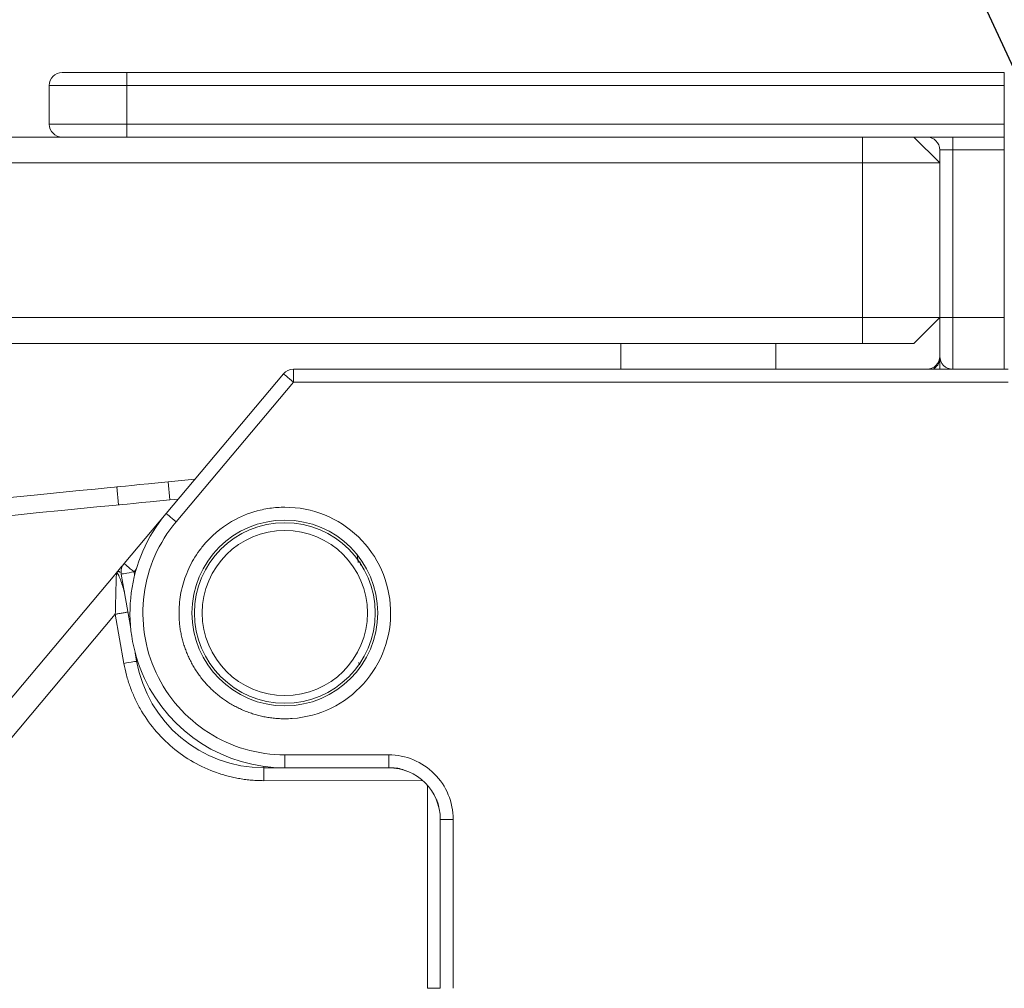
# Model space of a CAD drawing. Units: millimetres. Extents: x -5 to 215, y -5 to 302.
# Drawn here: x 161 to 174, y 166 to 179 of the extents above; entities that cross this region are included whole.
import ezdxf

# ---------------------------------------------------------------- set-up
doc = ezdxf.new("R2010")
doc.units = ezdxf.units.MM
doc.linetypes.add('PHANTOM', pattern=[12.7, 6.35, -1.27, 1.27, -1.27, 1.27, -1.27])
doc.layers.add('仮想線', color=7, linetype='PHANTOM')
doc.layers.add('実践', color=7, linetype='Continuous', lineweight=15)
doc.styles.add('SLDTEXTSTYLE0', font='TXT', dxfattribs={"width": 0.7, "bigfont": 'bigfont'})
doc.styles.get("Standard").update_dxf_attribs({"font": 'txt', "bigfont": 'bigfont'})
doc.dimstyles.new('SLDDIMSTYLE2', dxfattribs={"dimtxt": 0.18, "dimasz": 3, "dimexe": 0, "dimexo": 0.0625, "dimgap": 0, "dimtad": 0, "dimtih": 1, "dimtoh": 1, "dimdec": 0, "dimrnd": 1e-09, "dimzin": 0, "dimdsep": 46, "dimtxsty": 'Standard', "dimblk1": 'OPEN30', "dimblk2": 'OPEN30', "dimsah": 1, "dimcen": 0.09, "dimadec": 0, "dimazin": 0, "dimtfac": 3, "dimtdec": 0, "dimtofl": 0, "dimtmove": 0, "dimatfit": 3, "dimldrblk": 'OPEN30', "dimfxl": 1, "dimfrac": 2, "dimtolj": 1, "dimtzin": 0, "dimarcsym": 0})
doc.dimstyles.new('SLDDIMSTYLE3', dxfattribs={"dimtxt": 3.15, "dimasz": 3, "dimexe": 0, "dimexo": 0.0625, "dimgap": 0.7875, "dimtad": 3, "dimdec": 0, "dimlfac": 3, "dimrnd": 1e-09, "dimzin": 12, "dimdsep": 46, "dimtxsty": 'SLDTEXTSTYLE0', "dimblk1": 'OPEN30', "dimblk2": 'OPEN30', "dimsah": 1, "dimcen": 0.09, "dimadec": 0, "dimazin": 3, "dimtfac": 1, "dimtdec": 0, "dimtmove": 0, "dimatfit": 0, "dimldrblk": 'OPEN30', "dimfxl": 1, "dimfrac": 2, "dimtolj": 1, "dimtzin": 12, "dimarcsym": 0})
doc.dimstyles.new('SLDDIMSTYLE4', dxfattribs={"dimtxt": 3.15, "dimasz": 3, "dimexe": 0, "dimexo": 0.0625, "dimgap": 0.7875, "dimtad": 3, "dimdec": 1, "dimlfac": 3, "dimrnd": 1e-09, "dimzin": 12, "dimdsep": 46, "dimtxsty": 'SLDTEXTSTYLE0', "dimblk1": 'OPEN30', "dimblk2": 'OPEN30', "dimsah": 1, "dimcen": 0.09, "dimadec": 0, "dimazin": 3, "dimtfac": 1, "dimtdec": 1, "dimtofl": 0, "dimtmove": 0, "dimatfit": 3, "dimldrblk": 'OPEN30', "dimfxl": 1, "dimfrac": 2, "dimtolj": 1, "dimtzin": 12, "dimarcsym": 0})

# ---------------------------------------------------------------- blocks, each defined once
blk = doc.blocks.new('_OPEN30')
at = {"color": 0, "linetype": 'ByBlock', "lineweight": -2}
for p, q in [((-1, 0.267949), (0, 0)), ((0, 0), (-1, -0.267949)), ((0, 0), (-1, 0))]:
    blk.add_line(p, q, dxfattribs=at)
blk = doc.blocks.new('_D_11')
at = {"layer": '実践'}
for p, q in [((182.456, 166.889), (182.456, 156.911)), ((173.956, 164.889), (173.956, 156.911)), ((173.956, 157.911), (167.956, 157.911)), ((173.956, 157.911), (182.456, 157.911)), ((182.456, 157.911), (188.456, 157.911))]:
    blk.add_line(p, q, dxfattribs=at)
for centre, start, end in [((180.039, 159.744), 153.4349, 206.5651), ((176.372, 159.744), 333.4349, 26.5651)]:
    blk.add_arc(centre, 4.099, start, end, dxfattribs=at)
at = {"layer": '実践', "xscale": 3, "yscale": 3}
blk.add_blockref('_OPEN30', (173.956, 157.911, 0), dxfattribs=at)
at = {"layer": '実践', "xscale": 3, "yscale": 3, "rotation": 180}
blk.add_blockref('_OPEN30', (182.456, 157.911, 0), dxfattribs=at)
at = {"layer": '実践', "insert": (176.372, 161.971), "char_height": 3.15, "attachment_point": 1, "style": 'SLDTEXTSTYLE0'}
blk.add_mtext('25', dxfattribs=at)
blk = doc.blocks.new('_D_14')
at = {"layer": '実践'}
for p, q in [((174.906, 178.056), (197.904, 178.056)), ((196.904, 178.056), (196.904, 147.426)), ((150.839, 147.426), (197.904, 147.426))]:
    blk.add_line(p, q, dxfattribs=at)
for centre, start, end in [((195.071, 162.196), 63.4349, 116.5651), ((195.071, 163.286), 243.4349, 296.5651)]:
    blk.add_arc(centre, 4.099, start, end, dxfattribs=at)
at = {"layer": '実践', "xscale": 3, "yscale": 3}
for p, rotation in [((196.904, 178.056, 0), 90), ((196.904, 147.426, 0), 270)]:
    blk.add_blockref('_OPEN30', p, dxfattribs=dict(at, rotation=rotation))
at = {"layer": '実践', "insert": (192.844, 159.62), "char_height": 3.15, "attachment_point": 1, "rotation": 90, "style": 'SLDTEXTSTYLE0'}
blk.add_mtext('91.9', dxfattribs=at)

msp = doc.modelspace()

# ---------------------------------------------------------------- linework, layer by layer
at = {"color": 7, "linetype": 'Continuous', "lineweight": 15}
for p, q in [((162.5722, 178.0558), (173.9056, 178.0558)), ((173.9056, 178.0558), (173.9056, 177.8892)), ((161.5722, 177.8892), (161.5722, 177.3892)), ((173.9056, 177.3892), (173.9056, 177.8892)), ((173.9056, 177.2225), (173.9056, 177.3892)), ((134.0722, 177.2225), (172.0722, 177.2225)), ((172.0722, 177.2225), (172.7389, 177.2225)), ((172.7389, 177.2225), (173.0722, 176.8892)), ((173.9056, 177.2225), (172.7389, 177.2225)), ((173.9056, 177.2225), (173.9056, 177.0558)), ((173.0722, 177.0558), (173.0722, 174.8891)), ((173.9056, 177.0558), (173.9056, 174.8892)), ((134.0722, 176.8892), (172.0722, 176.8892)), ((172.0722, 176.8892), (173.0722, 176.8892)), ((173.0722, 176.8892), (173.0722, 174.8892)), ((134.0722, 174.8892), (172.0722, 174.8892)), ((172.0722, 174.8892), (173.0722, 174.8892)), ((173.0722, 174.8892), (172.7389, 174.5558)), ((173.9056, 174.8892), (173.9056, 174.2225)), ((134.0722, 174.5558), (172.0722, 174.5558)), ((168.9556, 174.5558), (168.9556, 174.2225)), ((170.9556, 174.2225), (170.9556, 174.5558)), ((172.0722, 174.5558), (172.7389, 174.5558)), ((173.9556, 174.2225), (164.7246, 174.2225)), ((163.0825, 172.3581), (164.597, 174.163)), ((163.4539, 172.8007), (163.1085, 172.7668)), ((162.4678, 172.4695), (162.445, 172.7017)), ((163.2395, 172.5452), (163.1313, 172.5346)), ((162.5393, 171.7108), (163.0825, 172.3581)), ((165.5479, 171.8346), (165.5599, 171.726)), ((162.5135, 171.6794), (162.5135, 171.6801)), ((147.5392, 153.8344), (162.4394, 171.5917)), ((162.5028, 171.5747), (162.6222, 170.8975)), ((162.6826, 170.5555), (162.7012, 170.4498)), ((165.5678, 170.4316), (165.5835, 170.4044)), ((164.3425, 169.0725), (164.6146, 169.0725)), ((164.6146, 169.0725), (165.9556, 169.0725)), ((166.6222, 166.2225), (166.6222, 168.4058))]:
    msp.add_line(p, q, dxfattribs=at)
at = {"color": 8, "linetype": 'Continuous', "lineweight": 0}
for p, q in [((162.5722, 178.0558), (162.5722, 177.8892)), ((161.5722, 177.8892), (162.5722, 177.8892)), ((162.5722, 177.8892), (162.5722, 177.3892)), ((162.5722, 177.8892), (173.9056, 177.8892)), ((161.5722, 177.3892), (162.5722, 177.3892)), ((162.5722, 177.2225), (162.5722, 177.3892)), ((162.5722, 177.3892), (173.9056, 177.3892)), ((172.0722, 176.8892), (172.0722, 177.2225)), ((173.2389, 177.2225), (173.2389, 177.0558)), ((173.2389, 177.0558), (173.0722, 177.0558)), ((173.2389, 177.0558), (173.9056, 177.0558)), ((173.2389, 174.8892), (173.2389, 177.0558)), ((172.0722, 174.8892), (172.0722, 176.8892)), ((172.0722, 174.5558), (172.0722, 174.8892)), ((173.2389, 174.8892), (173.2389, 174.2225)), ((173.9056, 174.8892), (173.2389, 174.8892)), ((164.7246, 174.2225), (164.7246, 174.0558)), ((163.2102, 172.251), (164.7246, 174.0558)), ((164.7246, 174.0558), (173.9556, 174.0558)), ((163.1085, 172.7668), (163.1313, 172.5346)), ((162.667, 171.6036), (162.6964, 171.6387)), ((162.667, 171.6036), (162.6748, 171.5595)), ((148.0883, 153.9702), (162.425, 171.056)), ((162.537, 170.4208), (162.425, 171.056)), ((165.9556, 169.2392), (164.6146, 169.2392)), ((164.6146, 169.0725), (164.6146, 169.2392)), ((165.9556, 169.0725), (165.9556, 169.2392)), ((164.3425, 169.0911), (164.3425, 169.0725)), ((166.3901, 168.9058), (164.3421, 168.9057)), ((166.4556, 166.2225), (166.4556, 168.8468)), ((166.7889, 168.4058), (166.6222, 168.4058)), ((166.7889, 166.2225), (166.7889, 168.4058)), ((166.4556, 166.2225), (166.6222, 166.2225))]:
    msp.add_line(p, q, dxfattribs=at)
at = {"color": 8, "linetype": 'Continuous', "lineweight": 0, "flags": 128}
for points in [[(164.597, 174.163), (164.5994, 174.1609), (164.6067, 174.1548), (164.6185, 174.1449), (164.6344, 174.1316), (164.6537, 174.1154), (164.6758, 174.0968), (164.6997, 174.0767), (164.7246, 174.0558)], [(163.0825, 172.3581), (163.0849, 172.356), (163.0922, 172.3499), (163.104, 172.34), (163.1199, 172.3267), (163.1392, 172.3105), (163.1613, 172.292), (163.1853, 172.2719), (163.2102, 172.251)], [(162.5393, 171.7108), (162.5418, 171.7087), (162.549, 171.7026), (162.5608, 171.6927), (162.5767, 171.6794), (162.596, 171.6631), (162.6181, 171.6446), (162.6421, 171.6245), (162.667, 171.6036)], [(162.5028, 171.5747), (162.506, 171.5752), (162.5153, 171.5769), (162.5305, 171.5796), (162.5509, 171.5832), (162.5758, 171.5875), (162.6042, 171.5925), (162.635, 171.598), (162.667, 171.6036)], [(162.7133, 170.4519), (162.7044, 170.4503), (162.7012, 170.4498)]]:
    msp.add_lwpolyline(points, dxfattribs=at)
at = {"color": 7, "linetype": 'Continuous', "lineweight": 15, "flags": 128}
for points in [[(162.445, 172.7017), (162.4131, 172.6985), (162.3188, 172.6893), (162.1655, 172.6742), (161.9592, 172.654), (161.7078, 172.6293), (161.4211, 172.6011), (161.1099, 172.5706), (160.7863, 172.5388)], [(163.1085, 172.7668), (162.9791, 172.7541), (162.8546, 172.7419), (162.7399, 172.7306), (162.6393, 172.7207), (162.5568, 172.7126), (162.4955, 172.7066), (162.4578, 172.7029), (162.445, 172.7017)], [(160.8091, 172.3066), (161.1327, 172.3384), (161.4439, 172.3689), (161.7306, 172.3971), (161.982, 172.4218), (162.1883, 172.442), (162.3416, 172.4571), (162.4359, 172.4663), (162.4678, 172.4695)], [(163.1313, 172.5346), (163.0019, 172.5219), (162.8774, 172.5097), (162.7627, 172.4984), (162.6621, 172.4885), (162.5796, 172.4804), (162.5183, 172.4744), (162.4806, 172.4707), (162.4678, 172.4695)]]:
    msp.add_lwpolyline(points, dxfattribs=at)
at = {"color": 7, "linetype": 'Continuous', "lineweight": 15}
for radius in [1.2, 1.1667, 1.0667]:
    msp.add_circle((164.6146, 171.0725), radius, dxfattribs=at)
for centre, radius, start, end in [((161.7389, 177.8892), 0.1667, 90, 180), ((161.7389, 177.3892), 0.1667, 180, 270), ((172.9056, 177.0558), 0.1667, 0, 90), ((172.9056, 174.3892), 0.1667, 270, 0), ((173.2389, 174.3892), 0.1667, 180, 270), ((164.7246, 174.0558), 0.1667, 90, 140), ((164.6146, 171.0725), 2, 140, 270), ((162.667, 171.6036), 0.1667, 140, 165.00006), ((162.667, 171.6036), 0.1667, 165.00006, 190.00012), ((164.3425, 170.7392), 1.6667, 190.00012, 270), ((165.9556, 168.4058), 0.6667, 0, 90)]:
    msp.add_arc(centre, radius, start, end, dxfattribs=at)
at = {"color": 8, "linetype": 'Continuous', "lineweight": 0}
msp.add_arc((172.9207, 174.3628), 0.1516, 292.2949, 358.53503, dxfattribs=at)
at = {"color": 7, "linetype": 'Continuous', "lineweight": 15}
for points, knots in [([(161.7389, 178.0558), (161.7501, 178.0558), (161.7674, 178.0558), (161.8711, 178.0558), (161.9788, 178.0558), (162.1114, 178.0558), (162.3056, 178.0558), (162.4674, 178.0558), (162.5722, 178.0558)], [0, 0, 0, 0, 0.2394428, 0.3696523, 0.5000005, 0.6302104, 0.7605572, 1, 1, 1, 1]), ([(173.0722, 174.8891), (173.0722, 174.8263), (173.0722, 174.7291), (173.0722, 174.6126), (173.0722, 174.5331), (173.0722, 174.4685), (173.0722, 174.4063), (173.0722, 174.3959), (173.0722, 174.3892)], [0, 0, 0, 0, 0.2394451, 0.3698366, 0.5000003, 0.6303908, 0.7605547, 1, 1, 1, 1]), ([(173.0722, 174.2225), (173.0722, 174.261), (173.0722, 174.3668), (173.0722, 174.3805), (173.0722, 174.3892)], [0, 0, 0, 0, 0.3636543, 1, 1, 1, 1]), ([(162.4394, 171.5917), (162.4535, 171.6085), (162.4827, 171.6433), (162.5009, 171.665), (162.5103, 171.6761)], [0, 0, 0, 0, 0.4826573, 1, 1, 1, 1]), ([(165.5878, 171.7345), (165.5885, 171.7291), (165.5899, 171.7189), (165.5913, 171.6982), (165.5919, 171.6885)], [0, 0, 0, 0, 0.5314082, 1, 1, 1, 1]), ([(162.425, 171.056), (162.4256, 171.0725), (162.4267, 171.1046), (162.4279, 171.1514), (162.429, 171.1953), (162.4299, 171.2365), (162.4314, 171.2944), (162.4331, 171.3646), (162.436, 171.4617), (162.4378, 171.5305), (162.4393, 171.5679), (162.4394, 171.5812), (162.4391, 171.5896), (162.4393, 171.591), (162.4394, 171.5917)], [0, 0, 0, 0, 0.0715497, 0.1394596, 0.2037359, 0.2643862, 0.3214194, 0.4632102, 0.5864656, 0.7981322, 0.8495089, 0.898105, 0.9478133, 1, 1, 1, 1]), ([(162.4394, 171.5917), (162.4426, 171.5929), (162.4487, 171.5952), (162.4653, 171.5657), (162.5006, 171.4889), (162.5265, 171.4025), (162.5429, 171.3474)], [0, 0, 0, 0, 0.1516083, 0.2910834, 0.5481123, 1, 1, 1, 1]), ([(165.9568, 169.073), (166.02, 169.0722), (166.095, 169.0712), (166.1612, 169.0396), (166.1715, 169.0347)], [0, 0, 0, 0, 0.8441755, 1, 1, 1, 1]), ([(166.5751, 168.6584), (166.5759, 168.6565), (166.5952, 168.612), (166.6035, 168.5675), (166.6115, 168.525)], [0, 0, 0, 0, 0.0417862, 1, 1, 1, 1])]:
    msp.add_open_spline(points, degree=3, knots=knots, dxfattribs=at)
at = {"color": 8, "linetype": 'Continuous', "lineweight": 0}
for points, knots in [([(173.2389, 174.8892), (173.2171, 174.8892), (173.1734, 174.8892), (173.1183, 174.8892), (173.0798, 174.8891), (173.0748, 174.8891), (173.0722, 174.8891)], [0, 0, 0, 0, 0.2499996, 0.499999, 0.7499976, 1, 1, 1, 1]), ([(164.6146, 169.7058), (164.592, 169.7062), (164.5469, 169.7068), (164.4793, 169.712), (164.4121, 169.7203), (164.3454, 169.732), (164.2794, 169.747), (164.2142, 169.7652), (164.1499, 169.7867), (164.0868, 169.8112), (164.025, 169.8389), (163.9646, 169.8696), (163.9059, 169.9033), (163.8488, 169.9398), (163.7937, 169.9791), (163.7406, 170.0211), (163.6896, 170.0657), (163.6408, 170.1127), (163.5945, 170.1621), (163.5507, 170.2137), (163.5095, 170.2675), (163.471, 170.3232), (163.4353, 170.3807), (163.4024, 170.44), (163.3726, 170.5008), (163.3458, 170.563), (163.3222, 170.6264), (163.3016, 170.691), (163.2844, 170.7565), (163.2703, 170.8227), (163.2596, 170.8896), (163.2522, 170.9569), (163.247, 171.044), (163.2482, 171.1508), (163.261, 171.2764), (163.2854, 171.4004), (163.3226, 171.5241), (163.3718, 171.6467), (163.4349, 171.767), (163.5101, 171.8813), (163.6691, 172.0771), (163.9275, 172.2785), (164.249, 172.3987), (164.4355, 172.4295), (164.5101, 172.4352), (164.5187, 172.4358)], [0, 0, 0, 0, 0.0161432, 0.0322865, 0.0484297, 0.064573, 0.0807162, 0.0968595, 0.1130027, 0.129146, 0.1452892, 0.1614325, 0.1775757, 0.193719, 0.2098622, 0.2260055, 0.2421487, 0.258292, 0.2744352, 0.2905785, 0.3067217, 0.322865, 0.3390082, 0.3551515, 0.3712947, 0.387438, 0.4035812, 0.4197245, 0.4358677, 0.4520109, 0.4681542, 0.4842974, 0.5004407, 0.530526, 0.5606123, 0.5906827, 0.620747, 0.6529066, 0.6850239, 0.7178127, 0.7506015, 0.8653073, 0.9464667, 0.9938568, 1, 1, 1, 1]), ([(164.6146, 172.4392), (164.9687, 172.4392), (165.3091, 172.3017), (165.8186, 171.8097), (165.968, 171.4744), (165.9928, 170.7666), (165.8674, 170.4216), (165.3936, 169.8951), (165.0638, 169.7341), (164.7105, 169.7092)], [0, 0, 0, 0, 0.25, 0.25, 0.5, 0.5, 0.75, 0.75, 1, 1, 1, 1]), ([(163.2102, 172.251), (162.9858, 171.9836), (162.8425, 171.6578), (162.7514, 170.9658), (162.8055, 170.614), (163.1005, 169.9814), (163.3352, 169.7138), (163.9238, 169.3388), (164.2656, 169.2392), (164.6146, 169.2392)], [0, 0, 0, 0, 0.25, 0.25, 0.5, 0.5, 0.75, 0.75, 1, 1, 1, 1]), ([(162.4882, 171.5935), (162.485, 171.5988), (162.4742, 171.617), (162.4538, 171.6022), (162.4394, 171.5917)], [0, 0, 0, 0, 0.29211583, 1, 1, 1, 1]), ([(162.5892, 171.085), (162.5892, 171.085), (162.5892, 171.085), (162.5889, 171.0849), (162.5882, 171.0848), (162.586, 171.0844), (162.5818, 171.0837), (162.5742, 171.0823), (162.5611, 171.08), (162.5406, 171.0764), (162.5159, 171.072), (162.488, 171.0671), (162.4626, 171.0626), (162.444, 171.0594), (162.4332, 171.0575), (162.4278, 171.0565), (162.425, 171.056)], [0, 0, 0, 0, 0.015625, 0.03125, 0.0625, 0.125, 0.1875, 0.25, 0.375, 0.5, 0.625, 0.75, 0.875, 0.9375, 0.96875, 1.0001065, 1.0001065, 1.0001065, 1.0001065]), ([(162.7012, 170.4498), (162.7012, 170.4498), (162.6835, 170.4466), (162.6227, 170.4359), (162.5799, 170.4284), (162.537, 170.4208)], [0, 0, 0, 0, 0.5, 0.5, 1, 1, 1, 1]), ([(164.3421, 168.9057), (164.3162, 168.9061), (164.2643, 168.9067), (164.1869, 168.9117), (164.11, 168.9198), (164.0336, 168.9312), (163.9578, 168.9458), (163.8826, 168.9637), (163.8079, 168.9848), (163.6543, 169.0353), (163.4291, 169.1375), (163.1577, 169.3273), (162.9235, 169.5618), (162.7693, 169.7872), (162.6723, 169.9772), (162.6141, 170.1208), (162.5675, 170.2686), (162.5472, 170.3699), (162.537, 170.4208)], [0, 0, 0, 0, 0.0304735, 0.060786, 0.0909912, 0.1211437, 0.1512983, 0.1815097, 0.2118325, 0.2423205, 0.3711397, 0.5000264, 0.6288456, 0.7577324, 0.8185056, 0.8788497, 0.9392021, 1, 1, 1, 1]), ([(165.9556, 169.2392), (166.1766, 169.2392), (166.3886, 169.1514), (166.7011, 168.8388), (166.7889, 168.6269), (166.7889, 168.4058)], [0, 0, 0, 0, 0.5, 0.5, 1, 1, 1, 1]), ([(164.3421, 168.9057), (164.3422, 168.9494), (164.3423, 168.9928), (164.3424, 169.0545), (164.3425, 169.0725), (164.3425, 169.0725)], [0, 0, 0, 0, 0.5, 0.5, 1, 1, 1, 1])]:
    msp.add_open_spline(points, degree=3, knots=knots, dxfattribs=at)
for points in [[(164.6146, 172.4392), (164.5826, 172.4392), (164.5506, 172.4381), (164.5187, 172.4358)], [(164.7105, 169.7092), (164.6786, 169.707), (164.6466, 169.7058), (164.6146, 169.7058)]]:
    msp.add_open_spline(points, degree=3, dxfattribs=at)
at = {"layer": '仮想線'}
msp.add_circle((148.0921, 146.7061), 20, dxfattribs=at)

# ---------------------------------------------------------------- dimensions: what is measured, and where the dimension line sits
at = {"layer": '実践'}
dim = msp.add_linear_dim(base=(196.9041, 147.4263), p1=(173.9056, 178.0558), p2=(149.8392, 147.4263), angle=90, text='(<>)', dimstyle='SLDDIMSTYLE4', dxfattribs=at)
dim.commit()
dim.dimension.update_dxf_attribs({"geometry": '_D_14', "text_midpoint": (196.9041, 162.7411), "dimtype": 160})
dim = msp.add_linear_dim(base=(182.4555765, 157.910825), p1=(173.9555766, 165.8891804), p2=(182.4555765, 167.8891804), text='(<>)', dimstyle='SLDDIMSTYLE3', dxfattribs=at)
dim.commit()
dim.dimension.update_dxf_attribs({"geometry": '_D_11', "text_midpoint": (178.2055766, 157.910825), "dimtype": 160})

# ---------------------------------------------------------------- leaders
msp.add_leader([(178.4928, 168.4618), (170.8222, 185.0312), (170.3222, 185.0312)], dimstyle='SLDDIMSTYLE2', dxfattribs=at)

doc.saveas('drawing.dxf')
